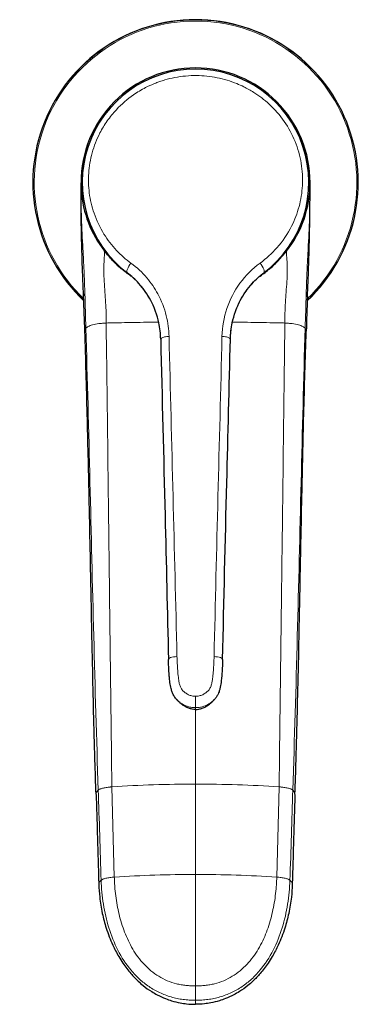
# Model space of a CAD drawing. Units: millimetres. Extents: x -195 to 591, y 28 to 643.
# Drawn here: x 117 to 175, y 28 to 191 of the extents above; entities that cross this region are included whole.
import ezdxf

# ---------------------------------------------------------------- set-up
doc = ezdxf.new("R2010")
doc.units = ezdxf.units.MM
doc.layers.get('0').update_dxf_attribs({"color": 106, "lineweight": 0})

# ---------------------------------------------------------------- blocks, each defined once
blk = doc.blocks.new('a', base_point=(118.1, 24.72))
at = {"color": 0, "linetype": 'Continuous', "lineweight": 30}
for p, q in [((127.19, 164.23), (127.19, 163.72)), ((127.22, 163.23), (127.23, 162.95))]:
    blk.add_line(p, q, dxfattribs=at)
at = {"color": 0, "linetype": 'Continuous', "lineweight": 0}
for p, q in [((131.44, 135.52), (131.37, 141.01)), ((160.94, 135.52), (161.01, 141.01)), ((146.19, 77.2), (146.19, 79.1)), ((146.19, 76.91), (146.19, 64.52)), ((132.3, 64.06), (132.71, 49.08)), ((146.19, 49.53), (146.19, 64.52)), ((160.07, 64.06), (159.66, 49.08)), ((146.19, 31.05), (146.19, 49.53)), ((146.19, 31.05), (146.19, 28.66)), ((146.19, 28.66), (146.19, 27.99))]:
    blk.add_line(p, q, dxfattribs=at)
at = {"color": 0, "linetype": 'Continuous', "lineweight": 30}
for centre, radius, start, end in [((146.19, 164.33), 27, 90, 226.6291), ((146.19, 164.33), 27, 313.3709, 90), ((146.19, 164.33), 19, 89.9999, 180.2103), ((146.19, 164.33), 18.8, 307.0433, 232.9551), ((146.19, 164.33), 19, 359.7923, 89.9999), ((147.75, 164.32), 20.57, 180.1659, 183.0483), ((146.89, 164.22), 18.3, 321.8914, 0.131), ((145.44, 164.2), 18.25, 183.9358, 218.1485), ((-1330.41, 92.08), 1459, 1.8684, 2.09232), ((1622.78, 92.08), 1459, 177.90768, 178.1316)]:
    blk.add_arc(centre, radius, start, end, dxfattribs=at)
at = {"color": 0, "linetype": 'Continuous', "lineweight": 0}
for centre, radius, start, end in [((146.19, 164.33), 26.97, 90, 226.5725), ((146.19, 164.33), 26.97, 313.4275, 90), ((146.19, 164.33), 26.77, 90, 226.1353), ((146.19, 164.33), 26.77, 313.8647, 90), ((-2862.79, 52.52), 2992.07, 1.67816, 1.7876), ((3155.17, 52.52), 2992.07, 178.2124, 178.32184), ((83.13, 141.23), 48.24, 359.7381, 2.2436), ((209.25, 141.23), 48.24, 177.7564, 180.2619), ((146.02, -141.16), 205.68, 89.954, 93.8254), ((146.35, -141.16), 205.68, 86.1746, 90.0459), ((22188.1, 750.94), 22068.76, 181.784997, 181.823863), ((-21895.72, 750.94), 22068.76, 358.176137, 358.215003), ((146.19, -154.66), 204.19, 89.9998, 93.7836), ((146.19, -154.66), 204.19, 86.2164, 90.0002)]:
    blk.add_arc(centre, radius, start, end, dxfattribs=at)
for centre, major_axis, ratio, start_param, end_param in [((135.77, 150.53), (0.9, 1.2), 0.324455, 1.464606, 3.141593), ((156.61, 150.53), (0.9, -1.2), 0.324844, 0, 1.676653), ((143.19, 85.25), (1.5, 0.03), 0.285392, 1.618546, 3.228057), ((149.18, 85.25), (1.5, -0.03), 0.285402, 6.196648, 7.805705)]:
    blk.add_ellipse(centre, major_axis=major_axis, ratio=ratio, start_param=start_param, end_param=end_param, dxfattribs=at)
for points, knots in [([(156.9, 150.94), (157.93, 151.7), (159.96, 153.56), (162.12, 156.76), (163.48, 160.3), (164.06, 163.84), (163.86, 167.52), (162.84, 171.15), (161.03, 174.51), (158.64, 177.26), (156.26, 179.09), (154.39, 180.13), (152.9, 180.8), (151.43, 181.32), (149.22, 181.87), (146.29, 182.18), (143.36, 181.91), (141.34, 181.42), (140.3, 181.09), (139.71, 180.87), (138.92, 180.55), (137.64, 179.97), (135.45, 178.65), (133.29, 176.79), (131.5, 174.58), (130.06, 172.2), (128.92, 169.29), (128.35, 165.9), (128.46, 162.5), (129.27, 159.06), (130.81, 155.82), (132.94, 153.06), (134.61, 151.58), (135.47, 150.94)], [0, 0, 0, 0, 3.985337, 8.657051, 12.362913, 16.135143, 19.959819, 23.777491, 27.565403, 31.348525, 34.522591, 36.383195, 37.624126, 39.282673, 40.945877, 44.289898, 47.840754, 49.505214, 50.353553, 51.031469, 51.356851, 52.85292, 55.137022, 58.851424, 61.236456, 63.554699, 67.15694, 70.658389, 74.083761, 77.778893, 81.894819, 85.580917, 88.919264, 88.919264, 88.919264, 88.919264]), ([(127.82, 145.85), (127.82, 145.88), (127.82, 145.94), (127.82, 146.02), (127.79, 146.96), (127.73, 148.73), (127.61, 151.34), (127.42, 154.8), (127.25, 158.26), (127.19, 161.67), (127.19, 163.35), (127.19, 164.16)], [0, 0, 0, 0, 0.084684, 0.169323, 0.253874, 2.961037, 5.623117, 8.286873, 13.625079, 16.300908, 18.793894, 18.793894, 18.793894, 18.793894]), ([(164.55, 145.85), (164.56, 145.88), (164.56, 145.94), (164.56, 146.02), (164.59, 146.96), (164.65, 148.73), (164.77, 151.34), (164.95, 154.8), (165.12, 158.26), (165.19, 161.67), (165.19, 163.35), (165.19, 164.16)], [0, 0, 0, 0, 0.084684, 0.169323, 0.253874, 2.961037, 5.623117, 8.286873, 13.625079, 16.300908, 18.792732, 18.792732, 18.792732, 18.792732]), ([(131.09, 152.93), (131.08, 152.01), (130.85, 150.11), (131.13, 146.54), (131.29, 144.27), (131.34, 143.12)], [0, 0, 0, 0, 3.400037, 6.86, 10.356019, 10.356019, 10.356019, 10.356019]), ([(161.28, 152.93), (161.3, 152.01), (161.52, 150.11), (161.25, 146.54), (161.09, 144.27), (161.04, 143.12)], [0, 0, 0, 0, 3.400037, 6.86, 10.356019, 10.356019, 10.356019, 10.356019]), ([(141.79, 138.79), (141.76, 139.94), (141.44, 142.38), (140.16, 145.7), (138.13, 148.67), (136.45, 150.23), (135.47, 150.94)], [0, 0, 0, 0, 3.618088, 7.684664, 11.034745, 14.796207, 14.796207, 14.796207, 14.796207]), ([(150.58, 138.79), (150.62, 140.36), (151.17, 143.51), (153.37, 147.76), (155.63, 150.02), (156.9, 150.94)], [0, 0, 0, 0, 4.919707, 9.861282, 14.839784, 14.839784, 14.839784, 14.839784]), ([(140.41, 138.35), (140.37, 139.76), (139.9, 142.58), (137.98, 146.42), (135.98, 148.48), (134.86, 149.33)], [0.061233, 0.061233, 0.061233, 0.061233, 4.501147, 8.987845, 13.467271, 13.467271, 13.467271, 13.467271]), ([(151.96, 138.35), (152, 139.76), (152.47, 142.58), (154.39, 146.42), (156.39, 148.48), (157.51, 149.33)], [0.061305, 0.061305, 0.061305, 0.061305, 4.501277, 8.988129, 13.467716, 13.467716, 13.467716, 13.467716]), ([(127.62, 145.34), (127.62, 145.42), (127.64, 145.55), (127.72, 145.72), (127.78, 145.81), (127.82, 145.85)], [2.260527, 2.260527, 2.260527, 2.260527, 3.252267, 3.795033, 4.334883, 4.334883, 4.334883, 4.334883]), ([(164.75, 145.34), (164.76, 145.42), (164.74, 145.55), (164.66, 145.72), (164.59, 145.81), (164.55, 145.85)], [2.260527, 2.260527, 2.260527, 2.260527, 3.252267, 3.795033, 4.334883, 4.334883, 4.334883, 4.334883]), ([(131.37, 141.01), (131.27, 141.01), (131.06, 140.99), (130.65, 140.96), (129.94, 140.89), (129.05, 140.72), (128.44, 140.49), (128.13, 140.29), (128.03, 140.19), (127.99, 140.14)], [0, 0, 0, 0, 0.264016, 0.532776, 1.075763, 2.155749, 3.22878, 3.770809, 4.317954, 4.317954, 4.317954, 4.317954]), ([(131.37, 141.01), (131.7, 141.02), (132.36, 141.03), (133.71, 141.06), (135.44, 141.09), (137.55, 141.13), (139.1, 141.16), (139.94, 141.17), (140.06, 141.17)], [0, 0, 0, 0, 1.015113, 2.044794, 4.153703, 6.306217, 8.475475, 8.8411, 8.8411, 8.8411, 8.8411]), ([(161.01, 141.01), (160.68, 141.02), (160.02, 141.03), (158.67, 141.06), (156.94, 141.09), (154.82, 141.13), (153.27, 141.16), (152.43, 141.17), (152.31, 141.17)], [0, 0, 0, 0, 1.015084, 2.044735, 4.153582, 6.306033, 8.475229, 8.84194, 8.84194, 8.84194, 8.84194]), ([(161.01, 141.01), (161.11, 141.01), (161.31, 140.99), (161.73, 140.96), (162.43, 140.89), (163.32, 140.72), (163.94, 140.49), (164.25, 140.29), (164.34, 140.19), (164.38, 140.14)], [0, 0, 0, 0, 0.264016, 0.532776, 1.075763, 2.155749, 3.22878, 3.770809, 4.317954, 4.317954, 4.317954, 4.317954]), ([(127.82, 139.65), (127.82, 139.72), (127.83, 139.84), (127.89, 139.99), (127.94, 140.06), (127.97, 140.11), (127.99, 140.13), (127.99, 140.14)], [2.139602, 2.139602, 2.139602, 2.139602, 3.038583, 3.546563, 3.800743, 3.927865, 4.05459, 4.05459, 4.05459, 4.05459]), ([(127.99, 140.14), (128.24, 131.62), (128.68, 114.6), (129.28, 89.06), (129.76, 72.04), (130.05, 63.52)], [0, 0, 0, 0, 26.198376, 52.395353, 78.58907, 78.58907, 78.58907, 78.58907]), ([(164.38, 140.14), (164.13, 131.62), (163.7, 114.6), (163.1, 89.06), (162.61, 72.04), (162.32, 63.52)], [0, 0, 0, 0, 26.198376, 52.395353, 78.58907, 78.58907, 78.58907, 78.58907]), ([(164.56, 139.65), (164.56, 139.72), (164.54, 139.84), (164.48, 139.99), (164.44, 140.06), (164.41, 140.11), (164.39, 140.13), (164.38, 140.14)], [2.139602, 2.139602, 2.139602, 2.139602, 3.038583, 3.546563, 3.800743, 3.927865, 4.05459, 4.05459, 4.05459, 4.05459]), ([(140.41, 138.3), (140.39, 138.37), (140.49, 138.52), (141.02, 138.71), (141.53, 138.77), (141.79, 138.79)], [0, 0, 0, 0, 0.775964, 1.551926, 2.327885, 2.327885, 2.327885, 2.327885]), ([(151.96, 138.3), (151.98, 138.37), (151.88, 138.52), (151.36, 138.71), (150.84, 138.78), (150.58, 138.79)], [0, 0, 0, 0, 0.775745, 1.551489, 2.327229, 2.327229, 2.327229, 2.327229]), ([(132.3, 64.06), (132.26, 67.95), (132.17, 75.73), (132.02, 87.39), (131.88, 98.57), (131.76, 108.78), (131.65, 118.02), (131.54, 126.77), (131.47, 132.6), (131.44, 135.52)], [0, 0, 0, 0, 11.916485, 23.833165, 35.74978, 46.176712, 55.114048, 64.051498, 72.989117, 72.989117, 72.989117, 72.989117]), ([(160.07, 64.06), (160.11, 67.95), (160.2, 75.73), (160.35, 87.39), (160.49, 98.57), (160.62, 108.78), (160.73, 118.02), (160.83, 126.77), (160.9, 132.6), (160.94, 135.52)], [0, 0, 0, 0, 11.916485, 23.833165, 35.74978, 46.176712, 55.114048, 64.051498, 72.989117, 72.989117, 72.989117, 72.989117]), ([(143.11, 85.67), (143.12, 85.29), (143.15, 84.52), (143.22, 83.37), (143.31, 82.42), (143.41, 81.66), (143.52, 81.09), (143.71, 80.54), (143.97, 80.13), (144.25, 79.85), (144.56, 79.6), (144.99, 79.33), (145.57, 79.14), (145.98, 79.1), (146.19, 79.1)], [0, 0, 0, 0, 1.201308, 2.402747, 3.604262, 4.205207, 4.806234, 5.408081, 6.011054, 6.314964, 6.619998, 7.230944, 7.844485, 8.460021, 8.460021, 8.460021, 8.460021]), ([(146.19, 79.1), (146.39, 79.1), (146.8, 79.14), (147.39, 79.33), (147.82, 79.6), (148.13, 79.85), (148.41, 80.13), (148.67, 80.54), (148.85, 81.09), (148.97, 81.66), (149.07, 82.42), (149.15, 83.37), (149.23, 84.52), (149.26, 85.29), (149.27, 85.67)], [0, 0, 0, 0, 0.615521, 1.229046, 1.839976, 2.145001, 2.448904, 3.051862, 3.653694, 4.254707, 4.855638, 6.057123, 7.258532, 8.459811, 8.459811, 8.459811, 8.459811]), ([(142.99, 78.62), (143, 78.61), (143.05, 78.56), (143.14, 78.46), (143.29, 78.32), (143.44, 78.19), (143.67, 78.01), (144.07, 77.73), (144.68, 77.44), (145.45, 77.24), (145.92, 77.2), (146.19, 77.2)], [7.684708, 7.684708, 7.684708, 7.684708, 7.724319, 7.854646, 7.994486, 8.277498, 8.411476, 8.796474, 9.549686, 10.051251, 10.7046, 10.7046, 10.7046, 10.7046]), ([(149.38, 78.62), (149.37, 78.61), (149.32, 78.56), (149.24, 78.46), (149.08, 78.32), (148.94, 78.19), (148.7, 78.01), (148.3, 77.73), (147.7, 77.44), (146.93, 77.24), (146.45, 77.2), (146.19, 77.2)], [7.684983, 7.684983, 7.684983, 7.684983, 7.724066, 7.854386, 7.994218, 8.277215, 8.411185, 8.796152, 9.549302, 10.050834, 10.704404, 10.704404, 10.704404, 10.704404]), ([(146.19, 77.2), (146.19, 77.14), (146.19, 76.93), (146.19, 76.86), (146.19, 77.06), (146.19, 77.2)], [1.622369, 1.622369, 1.622369, 1.622369, 2.241259, 4.488598, 6.738318, 6.738318, 6.738318, 6.738318]), ([(132.3, 64.06), (132.27, 64.06), (132.2, 64.05), (132.06, 64.04), (131.83, 64.02), (131.53, 63.98), (131.19, 63.93), (130.89, 63.86), (130.62, 63.79), (130.38, 63.71), (130.22, 63.64), (130.13, 63.58), (130.08, 63.55), (130.06, 63.53), (130.05, 63.52)], [0, 0, 0, 0, 0.101978, 0.204066, 0.408681, 0.819874, 1.233523, 1.648469, 2.063432, 2.477325, 2.889536, 3.095216, 3.198028, 3.300878, 3.300878, 3.300878, 3.300878]), ([(160.07, 64.06), (160.11, 64.06), (160.18, 64.05), (160.31, 64.04), (160.54, 64.02), (160.85, 63.98), (161.18, 63.93), (161.49, 63.86), (161.76, 63.79), (162, 63.71), (162.16, 63.64), (162.25, 63.58), (162.3, 63.55), (162.32, 63.53), (162.32, 63.52)], [0, 0, 0, 0, 0.101978, 0.204066, 0.408681, 0.819874, 1.233523, 1.648469, 2.063432, 2.477325, 2.889536, 3.095216, 3.198028, 3.300878, 3.300878, 3.300878, 3.300878]), ([(130.05, 63.52), (129.89, 63.38), (129.72, 63.14), (129.68, 62.91), (129.69, 62.82)], [0, 0, 0, 0, 1.882644, 2.921827, 2.921827, 2.921827, 2.921827]), ([(162.32, 63.52), (162.49, 63.38), (162.65, 63.14), (162.69, 62.91), (162.69, 62.82)], [0, 0, 0, 0, 1.882644, 2.921827, 2.921827, 2.921827, 2.921827]), ([(130.52, 48.56), (130.53, 48.57), (130.55, 48.58), (130.59, 48.61), (130.67, 48.66), (130.8, 48.74), (131.02, 48.82), (131.29, 48.9), (131.61, 48.96), (131.97, 49.02), (132.28, 49.05), (132.5, 49.07), (132.62, 49.08), (132.68, 49.08), (132.71, 49.08)], [0, 0, 0, 0, 0.095394, 0.191269, 0.384208, 0.77375, 1.167855, 1.565572, 1.965555, 2.365315, 2.760665, 2.955458, 3.051961, 3.147841, 3.147841, 3.147841, 3.147841]), ([(132.71, 49.08), (132.72, 48.83), (132.74, 48.31), (132.8, 47.28), (132.98, 45.47), (133.44, 42.92), (134.35, 39.94), (135.69, 37.1), (137.54, 34.55), (139.59, 32.84), (141.49, 31.87), (142.75, 31.44), (143.8, 31.22), (144.6, 31.12), (145.26, 31.07), (145.79, 31.05), (146.06, 31.05), (146.19, 31.05)], [0, 0, 0, 0, 0.449649, 0.89955, 1.800119, 3.60463, 5.41524, 7.232299, 9.055008, 10.880596, 11.795428, 12.709801, 13.167163, 13.624229, 14.080555, 14.308335, 14.535473, 14.535473, 14.535473, 14.535473]), ([(159.66, 49.08), (159.66, 48.83), (159.64, 48.31), (159.57, 47.28), (159.39, 45.47), (158.93, 42.92), (158.03, 39.94), (156.69, 37.1), (154.83, 34.55), (152.78, 32.84), (150.89, 31.87), (149.62, 31.44), (148.57, 31.22), (147.78, 31.12), (147.11, 31.07), (146.58, 31.05), (146.32, 31.05), (146.19, 31.05)], [0, 0, 0, 0, 0.449649, 0.89955, 1.800119, 3.60463, 5.41524, 7.232299, 9.055008, 10.880596, 11.795428, 12.709801, 13.167163, 13.624229, 14.080555, 14.308335, 14.53565, 14.53565, 14.53565, 14.53565]), ([(161.85, 48.56), (161.84, 48.57), (161.83, 48.58), (161.79, 48.61), (161.71, 48.66), (161.57, 48.74), (161.36, 48.82), (161.08, 48.9), (160.76, 48.96), (160.41, 49.02), (160.1, 49.05), (159.88, 49.07), (159.76, 49.08), (159.69, 49.08), (159.66, 49.08)], [0, 0, 0, 0, 0.095394, 0.191269, 0.384208, 0.77375, 1.167855, 1.565572, 1.965555, 2.365315, 2.760665, 2.955458, 3.051961, 3.147841, 3.147841, 3.147841, 3.147841]), ([(130.13, 47.87), (130.13, 47.96), (130.16, 48.12), (130.3, 48.35), (130.44, 48.49), (130.52, 48.56)], [4.485485, 4.485485, 4.485485, 4.485485, 5.547963, 6.483109, 7.427876, 7.427876, 7.427876, 7.427876]), ([(146.19, 28.66), (146.01, 28.66), (145.67, 28.67), (144.98, 28.71), (144.13, 28.78), (143.12, 28.95), (141.8, 29.28), (140.21, 29.88), (138.44, 30.89), (136.85, 32.14), (135, 34.09), (133.18, 36.92), (131.7, 40.66), (130.81, 44.57), (130.56, 47.23), (130.52, 48.56)], [0, 0, 0, 0, 0.523953, 1.038744, 2.062241, 3.084813, 4.105584, 6.147892, 8.185345, 10.220229, 12.255019, 16.321335, 20.391328, 24.469198, 28.561203, 28.561203, 28.561203, 28.561203]), ([(146.19, 28.66), (146.36, 28.66), (146.71, 28.67), (147.4, 28.71), (148.25, 28.78), (149.25, 28.95), (150.57, 29.28), (152.17, 29.88), (153.94, 30.89), (155.52, 32.14), (157.37, 34.09), (159.19, 36.92), (160.67, 40.66), (161.56, 44.57), (161.81, 47.23), (161.85, 48.56)], [0, 0, 0, 0, 0.523953, 1.038744, 2.062241, 3.084813, 4.105584, 6.147892, 8.185345, 10.220229, 12.255019, 16.321335, 20.391328, 24.469198, 28.561203, 28.561203, 28.561203, 28.561203]), ([(162.24, 47.87), (162.25, 47.96), (162.22, 48.12), (162.08, 48.35), (161.94, 48.49), (161.85, 48.56)], [4.484648, 4.484648, 4.484648, 4.484648, 5.547963, 6.483109, 7.427876, 7.427876, 7.427876, 7.427876])]:
    blk.add_open_spline(points, degree=3, knots=knots, dxfattribs=at)
at = {"color": 0, "linetype": 'Continuous', "lineweight": 30}
for points, knots in [([(127.62, 145.34), (127.62, 145.44), (127.61, 145.59), (127.6, 145.78), (127.59, 146.02), (127.58, 146.35), (127.56, 146.75), (127.53, 147.34), (127.5, 148.11), (127.46, 149.11), (127.42, 150.16), (127.37, 151.63), (127.33, 153.13), (127.28, 154.95), (127.25, 156.35), (127.22, 158.04), (127.2, 159.36), (127.2, 160.5), (127.19, 161.14), (127.19, 161.62), (127.19, 162.09), (127.19, 162.54), (127.19, 162.97), (127.19, 163.38), (127.19, 163.77), (127.19, 164.03), (127.19, 164.16)], [0.002282, 0.002282, 0.002282, 0.002282, 0.303274, 0.456076, 0.608984, 1.062705, 1.516554, 1.856778, 2.877653, 3.898089, 4.917802, 6.088355, 8.368621, 9.477488, 11.579717, 12.585939, 14.571665, 15.552221, 16.027282, 16.501424, 16.975383, 17.449824, 17.856506, 18.261016, 18.661971, 19.043705, 19.043705, 19.043705, 19.043705]), ([(164.75, 145.34), (164.76, 145.44), (164.76, 145.59), (164.77, 145.78), (164.78, 146.02), (164.8, 146.35), (164.82, 146.75), (164.84, 147.34), (164.88, 148.11), (164.92, 149.11), (164.95, 150.16), (165, 151.63), (165.05, 153.13), (165.09, 154.95), (165.12, 156.35), (165.15, 158.04), (165.17, 159.36), (165.18, 160.5), (165.18, 161.14), (165.19, 161.62), (165.19, 162.09), (165.19, 162.54), (165.19, 162.97), (165.19, 163.38), (165.19, 163.77), (165.19, 164.03), (165.19, 164.16)], [0.002282, 0.002282, 0.002282, 0.002282, 0.303274, 0.456076, 0.608984, 1.062705, 1.516554, 1.856778, 2.877653, 3.898089, 4.917802, 6.088355, 8.368621, 9.477488, 11.579717, 12.585939, 14.571665, 15.552221, 16.027282, 16.501424, 16.975383, 17.449824, 17.856506, 18.261016, 18.661971, 19.042569, 19.042569, 19.042569, 19.042569]), ([(135.61, 148.72), (135.56, 148.75), (135.24, 148.97), (134.65, 149.39), (133.6, 150.23), (132.62, 151.15), (131.72, 152.15), (131.3, 152.67), (131.09, 152.93)], [7.89718, 7.89718, 7.89718, 7.89718, 8.053697, 9.060362, 10.067068, 12.079676, 13.086315, 14.093037, 14.093037, 14.093037, 14.093037]), ([(156.77, 148.72), (156.81, 148.75), (157.14, 148.97), (157.73, 149.39), (158.77, 150.23), (159.76, 151.15), (160.65, 152.15), (161.08, 152.67), (161.28, 152.93)], [7.892981, 7.892981, 7.892981, 7.892981, 8.053697, 9.060362, 10.067068, 12.079676, 13.086315, 14.093037, 14.093037, 14.093037, 14.093037]), ([(140.41, 138.32), (140.39, 139.24), (140.13, 141.47), (138.97, 144.68), (137.05, 147.44), (135.55, 148.81), (134.86, 149.33)], [0, 0, 0, 0, 2.904327, 7.042848, 10.755342, 13.51337, 13.51337, 13.51337, 13.51337]), ([(151.97, 138.33), (151.99, 139.24), (152.25, 141.47), (153.41, 144.68), (155.33, 147.44), (156.83, 148.81), (157.51, 149.33)], [0, 0, 0, 0, 2.90442, 7.043083, 10.75572, 13.513841, 13.513841, 13.513841, 13.513841]), ([(129.69, 62.83), (129.62, 64.71), (129.5, 68.3), (129.33, 74.44), (129.16, 81.63), (128.95, 91.57), (128.75, 101.94), (128.5, 113.87), (128.28, 123.66), (128.04, 132.75), (127.9, 137.35), (127.82, 139.65)], [0.005453, 0.005453, 0.005453, 0.005453, 5.794323, 11.008997, 18.830782, 27.836481, 41.50207, 50.633004, 64.438649, 71.526312, 78.592017, 78.592017, 78.592017, 78.592017]), ([(162.69, 62.83), (162.76, 64.71), (162.87, 68.3), (163.04, 74.44), (163.22, 81.63), (163.43, 91.57), (163.63, 101.94), (163.87, 113.87), (164.09, 123.66), (164.34, 132.75), (164.48, 137.35), (164.56, 139.65)], [0.005453, 0.005453, 0.005453, 0.005453, 5.794323, 11.008997, 18.830782, 27.836481, 41.50207, 50.633004, 64.438649, 71.526312, 78.592017, 78.592017, 78.592017, 78.592017]), ([(140.41, 138.32), (140.64, 128.57), (141.09, 110.87), (141.51, 93.16), (141.69, 85.21)], [0, 0, 0, 0, 30.554415, 55.437557, 55.437557, 55.437557, 55.437557]), ([(150.68, 85.21), (150.9, 94.97), (151.33, 112.68), (151.78, 130.38), (151.97, 138.33)], [0, 0, 0, 0, 30.550654, 55.438525, 55.438525, 55.438525, 55.438525]), ([(142.99, 78.62), (142.95, 78.67), (142.83, 78.81), (142.6, 79.15), (142.36, 79.63), (142.19, 80.14), (142.02, 80.81), (141.92, 81.56), (141.83, 82.52), (141.74, 83.7), (141.7, 84.63), (141.69, 85.21)], [0, 0, 0, 0, 0.187514, 0.558844, 1.230022, 1.817347, 2.221663, 3.355392, 4.160479, 5.219921, 7.05518, 7.05518, 7.05518, 7.05518]), ([(150.68, 85.21), (150.67, 84.53), (150.62, 83.51), (150.52, 82.23), (150.42, 81.29), (150.29, 80.51), (150.1, 79.87), (149.92, 79.43), (149.73, 79.08), (149.54, 78.81), (149.44, 78.69), (149.38, 78.62)], [0, 0, 0, 0, 2.127129, 3.187752, 4.009969, 5.089464, 5.60999, 6.061699, 6.561136, 6.806998, 7.055531, 7.055531, 7.055531, 7.055531]), ([(146.19, 76.91), (146, 76.91), (145.62, 76.94), (145.02, 77.1), (144.41, 77.39), (144, 77.68), (143.73, 77.9), (143.53, 78.07), (143.34, 78.26), (143.18, 78.42), (143.08, 78.53), (143.01, 78.6), (142.99, 78.63)], [0, 0, 0, 0, 0.556158, 1.143883, 1.870023, 2.726925, 2.95077, 3.24168, 3.797316, 4.061142, 4.288011, 4.511286, 4.511286, 4.511286, 4.511286]), ([(146.19, 76.91), (146.37, 76.91), (146.75, 76.94), (147.35, 77.1), (147.96, 77.39), (148.37, 77.68), (148.64, 77.9), (148.84, 78.07), (149.04, 78.26), (149.2, 78.42), (149.3, 78.53), (149.36, 78.6), (149.39, 78.63)], [0, 0, 0, 0, 0.556158, 1.143883, 1.870023, 2.726926, 2.950771, 3.241681, 3.797317, 4.061143, 4.287379, 4.510041, 4.510041, 4.510041, 4.510041]), ([(129.69, 62.82), (129.71, 62.25), (129.74, 61.24), (129.79, 59.65), (129.84, 58.03), (129.91, 55.63), (129.98, 53.19), (130.06, 50.4), (130.1, 48.83), (130.13, 47.87)], [0, 0, 0, 0, 1.754342, 3.115512, 4.869616, 6.744424, 10.494608, 12.370018, 15.309511, 15.309511, 15.309511, 15.309511]), ([(162.69, 62.82), (162.67, 62.25), (162.63, 61.24), (162.58, 59.65), (162.53, 58.03), (162.46, 55.63), (162.4, 53.19), (162.32, 50.4), (162.27, 48.83), (162.24, 47.87)], [0, 0, 0, 0, 1.754342, 3.115512, 4.869616, 6.744424, 10.494608, 12.370018, 15.309511, 15.309511, 15.309511, 15.309511]), ([(130.13, 47.87), (130.16, 47.17), (130.27, 45.56), (130.66, 43.13), (131.37, 40.46), (132.3, 38.06), (133.29, 36.15), (134.29, 34.56), (135.34, 33.18), (136.5, 31.97), (137.65, 30.96), (138.71, 30.19), (139.96, 29.47), (141.07, 28.96), (142.35, 28.51), (143.52, 28.23), (144.85, 28.04), (145.69, 27.99), (146.19, 27.99)], [0, 0, 0, 0, 2.121416, 4.892594, 7.474891, 10.535024, 12.730332, 14.049749, 16.24981, 18.009122, 19.10752, 20.861069, 21.947008, 23.449503, 24.519876, 26.004493, 27.058049, 28.541002, 28.541002, 28.541002, 28.541002]), ([(162.24, 47.87), (162.22, 47.17), (162.11, 45.56), (161.71, 43.13), (161, 40.46), (160.08, 38.06), (159.08, 36.15), (158.08, 34.56), (157.03, 33.18), (155.88, 31.97), (154.73, 30.96), (153.67, 30.19), (152.41, 29.47), (151.3, 28.96), (150.03, 28.51), (148.85, 28.23), (147.53, 28.04), (146.68, 27.99), (146.19, 27.99)], [0, 0, 0, 0, 2.121416, 4.892594, 7.474891, 10.535024, 12.730332, 14.049749, 16.24981, 18.009122, 19.10752, 20.861069, 21.947008, 23.449503, 24.519876, 26.004493, 27.058049, 28.54099, 28.54099, 28.54099, 28.54099])]:
    blk.add_open_spline(points, degree=3, knots=knots, dxfattribs=at)
at = {"color": 0, "linetype": 'Continuous', "lineweight": 0}
for points in [[(141.79, 138.79), (142.23, 121.08), (142.7, 103.38), (143.11, 85.67)], [(149.27, 85.67), (149.67, 103.38), (150.15, 121.08), (150.58, 138.79)]]:
    blk.add_open_spline(points, degree=3, dxfattribs=at)

msp = doc.modelspace()

# ---------------------------------------------------------------- block references
at = {"color": 7, "linetype": 'Continuous', "lineweight": 0}
msp.add_blockref('a', (118.104843, 24.722137), dxfattribs=at)

doc.saveas('drawing.dxf')
